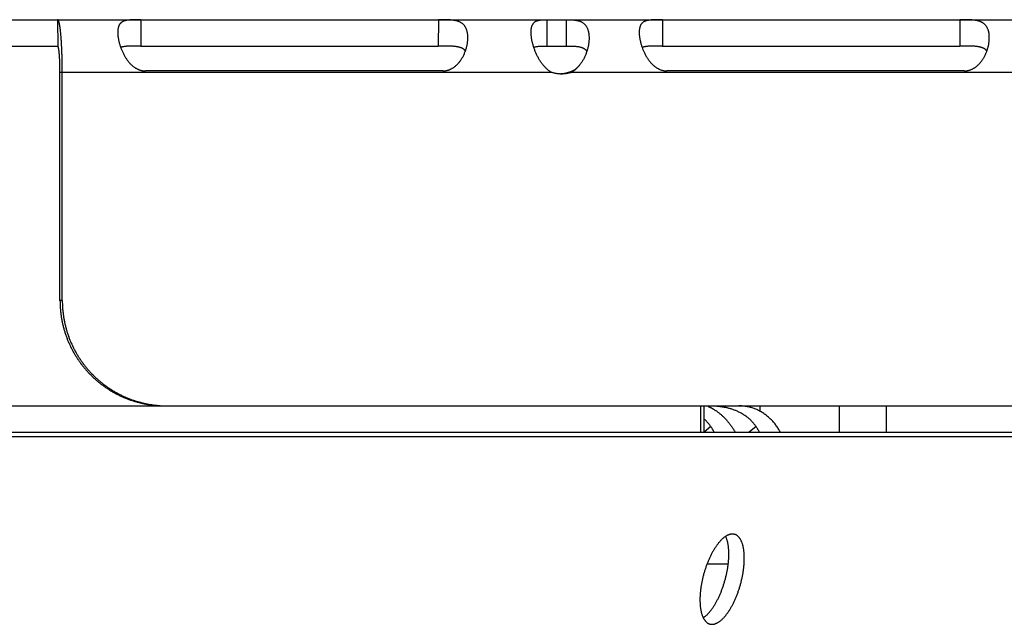
# Model space of a CAD drawing. Extents: x 7367 to 13771, y -3909 to 2769.
# Drawn here: x 11261 to 11317, y -573 to -538 of the extents above; entities that cross this region are included whole.
import ezdxf

# ---------------------------------------------------------------- set-up
doc = ezdxf.new("R2010")
doc.units = 0
doc.header["$LTSCALE"] = 5
doc.linetypes.add('AUSGEZOGEN', pattern=[0])
doc.layers.add('VLB', color=7, linetype='AUSGEZOGEN')

msp = doc.modelspace()

# ---------------------------------------------------------------- linework, layer by layer
at = {"layer": 'VLB'}
for p, q in [((10922.33330585979, -538.2639493268757), (11351.80962766979, -538.2639493268757)), ((11263.32164581849, -538.2639494638747), (11263.32279673459, -539.763948574076)), ((11268.06521573409, -538.2650308313746), (11268.06170565699, -539.7644900791743)), ((11268.06521573409, -538.2650308313746), (11285.00052560168, -538.2650308313746)), ((11285.00052560168, -538.2650308313746), (11284.99701552449, -539.7644900791743)), ((11291.18904513919, -539.7639493268757), (11291.18904513919, -538.2639493268757)), ((11292.29904383069, -539.7639493268757), (11292.29904383069, -538.2639493268757)), ((11297.75709756909, -538.2650308313746), (11297.75358749199, -539.7644900791743)), ((11297.75709756909, -538.2650308313746), (11314.69240743669, -538.2650308313746)), ((11314.69240743669, -538.2650308313746), (11314.68889735959, -539.7644900791743)), ((10922.59779633079, -539.7639493268757), (11263.32182310679, -539.7639493268757)), ((11268.06170565699, -539.7644900791743), (11284.99701552449, -539.7644900791743)), ((11291.18904513919, -539.7639493268757), (11292.29904383069, -539.7639493268757)), ((11297.75358749199, -539.7644900791743), (11314.68889735959, -539.7644900791743)), ((11263.45436446209, -554.2639493268757), (11263.45436446209, -541.2639493268757)), ((11291.45049989779, -541.2639493268757), (11263.45436446209, -541.2639493268757)), ((11263.58509807619, -554.2639493268757), (11263.58509807619, -541.2639493268757)), ((11285.25487843229, -541.1834088997743), (11268.31956856469, -541.1834088997743)), ((11292.42978991449, -541.2639493268757), (11292.56052352859, -541.2639493268757)), ((11320.77026340759, -541.2639493268757), (11292.56052352859, -541.2639493268757)), ((11314.94676026729, -541.1834088997743), (11298.01145039969, -541.1834088997743)), ((11263.58509807619, -554.2639493268757), (11263.45436446209, -554.2639493268757)), ((10366.59293783069, -560.2639493268757), (11371.22993484028, -560.2639493268757)), ((11299.91844373849, -560.2639493268757), (11299.91844373849, -561.7639493268757)), ((11300.12117718909, -560.2639493268757), (11300.12117718909, -561.7639493268757)), ((11303.30834232719, -560.2639493268757), (11303.30834232719, -560.5695521802768)), ((11307.84139720919, -561.7639493268757), (11307.84139720919, -560.2639493268757)), ((11310.51402275259, -561.7639493268757), (11310.51402275259, -560.2639493268757)), ((11300.50927198169, -561.4382922533764), (11300.12442088759, -561.7639493314741)), ((11303.08724337829, -561.4382922533764), (11302.70239228419, -561.7639493314741)), ((9969.842376973687, -562.0058712270761), (11368.67099520859, -562.0058712270761)), ((11078.63101815199, -561.7639493268757), (11300.12117697949, -561.7639493268757)), ((11300.12117697949, -561.7639493314741), (11307.84139720919, -561.7639493314741)), ((11307.84139720919, -561.7639493268757), (11371.22993484028, -561.7639493268757)), ((11301.87820467879, -567.5893131596745), (11301.86338807288, -567.5849611299777)), ((11300.29978057959, -569.2635280868776), (11301.50534253519, -569.2635280868776)), ((11300.44209916229, -572.6906786040777), (11300.45690028959, -572.6950263606773))]:
    msp.add_line(p, q, dxfattribs=at)
for points, start_tangent, end_tangent in [([(11263.54923399319, -539.7639492479752), (11263.54378529379, -539.6619553881751), (11263.53791056339, -539.5611870577773), (11263.53168377569, -539.4630944276755), (11263.52511721299, -539.3678864677745), (11263.51822432669, -539.2757622927743), (11263.51101509359, -539.186856005977), (11263.50350476289, -539.1013531411768), (11263.49569996589, -539.0193294667765), (11263.48761762919, -538.9409649325748), (11263.47926704209, -538.8663507568776), (11263.47065704179, -538.7955761043772), (11263.46180830229, -538.7288181792751), (11263.45274265979, -538.6662346584776), (11263.44347160429, -538.607894500677), (11263.43400638719, -538.5538652319769), (11263.42436271119, -538.5042364288743), (11263.41455576279, -538.4590862926775), (11263.40460125559, -538.418487745475), (11263.39451356499, -538.3825014825775), (11263.38431477869, -538.3512053617774), (11263.37401446839, -538.3246287461766), (11263.36363508859, -538.3028305144758), (11263.35319181939, -538.285840558277), (11263.34270131779, -538.273685423977), (11263.33218020889, -538.2663843202749), (11263.32164581849, -538.2639494638747)], (-0.05102002228810935, 0.9986976305798071), (-1, 0)), ([(11268.06521573409, -538.2650308313746), (11268.01292383609, -538.2650688377757), (11267.96075653119, -538.265187180375), (11267.90871901829, -538.2653987088775), (11267.85683606859, -538.2657249732761), (11267.80514649089, -538.2661966215742), (11267.75359473499, -538.2668554592742), (11267.70209303479, -538.2677559473773), (11267.65061879629, -538.2689655265744), (11267.59927041029, -538.270563786376), (11267.54817622859, -538.2726437480774), (11267.49738004949, -538.2753182903757), (11267.44686877259, -538.2787247292758), (11267.39669625179, -538.2830201823776), (11267.34708015409, -538.288370370075), (11267.29828330329, -538.2949500622776), (11267.25046464439, -538.3029616229755), (11267.20370950769, -538.3126400672768), (11267.15821458929, -538.3242155147741), (11267.11430627249, -538.3378850477743), (11267.07226936029, -538.3538349775768), (11267.03225262559, -538.3722831307746), (11266.99436495509, -538.3934477058751), (11266.95881194579, -538.4174678151753), (11266.92580579349, -538.4444159558766), (11266.89545091119, -538.4743837320743), (11266.86776422099, -538.507497971575), (11266.84278626859, -538.5438153146747), (11266.82058591189, -538.5832964355754), (11266.80118976509, -538.6258987953765), (11266.78457378249, -538.6716411672746), (11266.77070246789, -538.7205261043741), (11266.75956250239, -538.7724661132775), (11266.75113975259, -538.8273304300742), (11266.74540739859, -538.8850390699768), (11266.74481224749, -538.8934215928743)], (-1, 0), (-0.06746265383600719, -0.9977218000712439)), ([(11286.66331858839, -539.5318289148777), (11286.66545917089, -539.5138439055768), (11286.67293135349, -539.4361730158776), (11286.67737177338, -539.3600019926776), (11286.67880015609, -539.2855245193746), (11286.67723158469, -539.2129983766749), (11286.67268295459, -539.1426313917759), (11286.66516284369, -539.0745247889749), (11286.65467982809, -539.0087741632774), (11286.64125018969, -538.9455523585743), (11286.62489697419, -538.8850390699768), (11286.60562571488, -538.8273304300742), (11286.58342712009, -538.7724661132775), (11286.55831264649, -538.7205261043741), (11286.53032826069, -538.6716411672746), (11286.49951992579, -538.6258987953765), (11286.46589269709, -538.5832964355754), (11286.42946328829, -538.5438153146747), (11286.39033043279, -538.507497971575), (11286.34865113459, -538.4743837320743), (11286.30453104989, -538.4444159558766), (11286.25802959739, -538.4174678151753), (11286.20931933929, -538.3934477058751), (11286.15870861849, -538.3722831307746), (11286.10648004619, -538.3538349775768), (11286.05277629679, -538.3378850477743), (11285.99777732359, -538.3242155147741), (11285.94182448749, -538.3126400672768), (11285.88529570298, -538.3029616229755), (11285.82840071579, -538.2949500622776), (11285.77120920019, -538.288370370075), (11285.71387496309, -538.2830201823776), (11285.65666878069, -538.2787247292758), (11285.59980409459, -538.2753182903757), (11285.54330867319, -538.2726437480774), (11285.48713699499, -538.270563786376), (11285.43131009199, -538.2689655265744), (11285.37594300979, -538.2677559473773), (11285.32111827959, -538.2668554592742), (11285.26679173029, -538.2661966215742), (11285.21285431379, -538.2657249732761), (11285.15923527329, -538.2653987088775), (11285.10596523989, -538.265187180375), (11285.05306202739, -538.2650688377757), (11285.00052560168, -538.2650308313746)], (0.1223170703584826, 0.9924910751734336), (-1, 0)), ([(11290.28053826729, -538.8727258214744), (11290.28509487349, -538.820166535475), (11290.29261436619, -538.7640761366742), (11290.30271612849, -538.7110186652749), (11290.31543564309, -538.6610761705774), (11290.33081682899, -538.6142752863775), (11290.34889275789, -538.5706562059745), (11290.36967105919, -538.5302981507771), (11290.39318229009, -538.4931978475756), (11290.41946041759, -538.4593116704777), (11290.44847823889, -538.4286412459765), (11290.48018416989, -538.4011617391766), (11290.51455663119, -538.3767731697767), (11290.55153966999, -538.3553555813774), (11290.59097244059, -538.3368072624758), (11290.63268658859, -538.3209764274757), (11290.67659623229, -538.3076441313747), (11290.72251349759, -538.296605342875), (11290.77012055879, -538.2876606983768), (11290.81923887379, -538.2805648297758), (11290.86972621099, -538.2750711668773), (11290.92131152279, -538.2709566972767), (11290.97372419379, -538.2680045929769), (11291.02683494929, -538.2660048160756), (11291.08054418679, -538.2647688622742), (11291.13468616959, -538.2641321577753), (11291.18904513919, -538.2639493268757)], (0.06587475214368174, 0.9978278995047235), (1, 0)), ([(11292.29904383069, -538.2639493268757), (11292.35917604279, -538.2641321577753), (11292.41976716409, -538.2647688622742), (11292.48060864819, -538.2660048160756), (11292.54154571739, -538.2680045929769), (11292.60249859559, -538.2709566972767), (11292.66334976219, -538.2750711668773), (11292.72381129599, -538.2805648297758), (11292.78358597799, -538.2876606983768), (11292.84252361479, -538.296605342875), (11292.90041886409, -538.3076441313747), (11292.95687959279, -538.3209764274757), (11293.01166442179, -538.3368072624758), (11293.06465133399, -538.3553555813774), (11293.11559500569, -538.3767731697767), (11293.16424648329, -538.4011617391766), (11293.21049183619, -538.4286412459765), (11293.25425249359, -538.4593116704777), (11293.29539794699, -538.4931978475756), (11293.33382849049, -538.5302981507771), (11293.36953630329, -538.5706562059745), (11293.40250228879, -538.6142752863775), (11293.43266690109, -538.6610761705774), (11293.46001965959, -538.7110186652749), (11293.48457082169, -538.7640761366742), (11293.50631239329, -538.820166535475), (11293.52523119529, -538.879180905376), (11293.54132500779, -538.9410340138743), (11293.55459857599, -539.0056479829759), (11293.56504492449, -539.0728973887776), (11293.57265052369, -539.1426236680777), (11293.57740631119, -539.2147210869766), (11293.57930234089, -539.2890772719761), (11293.57832160239, -539.3655003801755), (11293.57444404569, -539.4438057490765), (11293.56764509289, -539.5238436946743), (11293.56011271659, -539.5888146404754)], (1, 0), (-0.1284177790769037, -0.9917201591260286)), ([(11297.75709756909, -538.2650308313746), (11297.70480567119, -538.2650688377757), (11297.65263836619, -538.265187180375), (11297.60060085329, -538.2653987088775), (11297.54871790369, -538.2657249732761), (11297.49702832589, -538.2661966215742), (11297.44547657009, -538.2668554592742), (11297.39397486989, -538.2677559473773), (11297.34250063139, -538.2689655265744), (11297.29115224529, -538.270563786376), (11297.24005806359, -538.2726437480774), (11297.18926188458, -538.2753182903757), (11297.13875060769, -538.2787247292758), (11297.08857808689, -538.2830201823776), (11297.03896198909, -538.288370370075), (11296.99016513829, -538.2949500622776), (11296.94234647939, -538.3029616229755), (11296.89559134269, -538.3126400672768), (11296.85009642439, -538.3242155147741), (11296.80618810749, -538.3378850477743), (11296.76415119539, -538.3538349775768), (11296.72413446059, -538.3722831307746), (11296.68624679019, -538.3934477058751), (11296.65069378079, -538.4174678151753), (11296.61768762849, -538.4444159558766), (11296.58733274618, -538.4743837320743), (11296.55964605599, -538.507497971575), (11296.53466810359, -538.5438153146747), (11296.51246774689, -538.5832964355754), (11296.49307160009, -538.6258987953765), (11296.47645561749, -538.6716411672746), (11296.46258430299, -538.7205261043741), (11296.45144433739, -538.7724661132775), (11296.44302158759, -538.8273304300742), (11296.43728923369, -538.8850390699768), (11296.43669408249, -538.8934215928743)], (-1, 0), (-0.06746265377646668, -0.9977218000752698)), ([(11316.35520042349, -539.5318289148777), (11316.35734100589, -539.5138439055768), (11316.36481318849, -539.4361730158776), (11316.36925360839, -539.3600019926776), (11316.37068199119, -539.2855245193746), (11316.36911341979, -539.2129983766749), (11316.36456478959, -539.1426313917759), (11316.35704467879, -539.0745247889749), (11316.34656166309, -539.0087741632774), (11316.33313202479, -538.9455523585743), (11316.31677880919, -538.8850390699768), (11316.29750754989, -538.8273304300742), (11316.27530895509, -538.7724661132775), (11316.25019448149, -538.7205261043741), (11316.22221009569, -538.6716411672746), (11316.19140176089, -538.6258987953765), (11316.15777453209, -538.5832964355754), (11316.12134512329, -538.5438153146747), (11316.08221226789, -538.507497971575), (11316.04053296969, -538.4743837320743), (11315.99641288489, -538.4444159558766), (11315.94991143239, -538.4174678151753), (11315.90120117429, -538.3934477058751), (11315.85059045349, -538.3722831307746), (11315.79836188119, -538.3538349775768), (11315.74465813189, -538.3378850477743), (11315.68965915869, -538.3242155147741), (11315.63370632249, -538.3126400672768), (11315.57717753809, -538.3029616229755), (11315.52028255079, -538.2949500622776), (11315.46309103529, -538.288370370075), (11315.40575679809, -538.2830201823776), (11315.34855061578, -538.2787247292758), (11315.29168592969, -538.2753182903757), (11315.23519050829, -538.2726437480774), (11315.17901882999, -538.270563786376), (11315.12319192709, -538.2689655265744), (11315.06782484479, -538.2677559473773), (11315.01300011459, -538.2668554592742), (11314.95867356529, -538.2661966215742), (11314.90473614889, -538.2657249732761), (11314.85111710829, -538.2653987088775), (11314.79784707499, -538.265187180375), (11314.74494386249, -538.2650688377757), (11314.69240743669, -538.2650308313746)], (0.1223170703924634, 0.9924910751692456), (-1, 0)), ([(11266.74481224749, -538.8934215928743), (11266.74233164329, -538.9455523585743), (11266.74188425899, -539.0087741632774), (11266.74404335689, -539.0745247889749), (11266.74878899279, -539.1426313917759), (11266.75611209789, -539.2129983766749), (11266.76600458699, -539.2855245193746), (11266.77845322699, -539.3600019926776), (11266.79344177799, -539.4361730158776), (11266.81097320859, -539.513843905675), (11266.83106560549, -539.5928740776758), (11266.85371967929, -539.673043944676), (11266.87890811639, -539.7540087222765), (11266.88216692619, -539.7639656361748)], (-0.06746265375780403, -0.9977218000765317), (0.3125843705419183, -0.9498899995751681)), ([(11290.40976632479, -539.7639612991766), (11290.38789055419, -539.6883275327741), (11290.36594037638, -539.6054335393742), (11290.34642178969, -539.5238436946743), (11290.32933587629, -539.4438057490765), (11290.31467653719, -539.3655003801755), (11290.30243276989, -539.2890772719761), (11290.29260638779, -539.2147210869766), (11290.28520801999, -539.1426236680777), (11290.28024615119, -539.0728973887776), (11290.27773130749, -539.0056479829759), (11290.27768340029, -538.9410340138743), (11290.28012764319, -538.879180905376), (11290.28053826729, -538.8727258214744)], (-0.2881328653225346, 0.9575904405960965), (0.06587475208547436, 0.9978278995085663)), ([(11296.43669408249, -538.8934215928743), (11296.43421347829, -538.9455523585743), (11296.43376609399, -539.0087741632774), (11296.43592519189, -539.0745247889749), (11296.44067082779, -539.1426313917759), (11296.44799393288, -539.2129983766749), (11296.45788642209, -539.2855245193746), (11296.47033506199, -539.3600019926776), (11296.48532361299, -539.4361730158776), (11296.50285504359, -539.513843905675), (11296.52294744059, -539.5928740776758), (11296.54560151429, -539.673043944676), (11296.57078995149, -539.7540087222765), (11296.57404876119, -539.7639656361748)], (-0.06746265375780403, -0.9977218000765317), (0.3125843705419183, -0.9498899995751681)), ([(11263.45468119879, -541.263948437077), (11263.45448245859, -541.1934001671757), (11263.45399155329, -541.122653497077), (11263.45320663919, -541.0519744317749), (11263.45212807269, -540.9816220823773), (11263.45075532759, -540.9117092055744), (11263.44909119849, -540.8424831520747), (11263.44714244089, -540.774248465877), (11263.44491693099, -540.7072453155774), (11263.44241700569, -540.6415170201758), (11263.43964849619, -540.577212821277), (11263.43661849459, -540.5144912125756), (11263.43333264779, -540.453465828075), (11263.42979704389, -540.3942545220775), (11263.42602093819, -540.3370164341754), (11263.42201378819, -540.2818936090766), (11263.41777753549, -540.2289231093741), (11263.41332404019, -540.1782704078755), (11263.40867037889, -540.1301298524772), (11263.40383119569, -540.084637358777), (11263.39880973349, -540.0418147386767), (11263.39361838949, -540.0017686917777), (11263.38827109299, -539.964603949476), (11263.38277827929, -539.9303900870759), (11263.37714987269, -539.8991906254773), (11263.37139972759, -539.8710853913758), (11263.36554093279, -539.8461400869742), (11263.35957729379, -539.8243811073767), (11263.35352969359, -539.8058963033759), (11263.34742471119, -539.7907605799769), (11263.34128396819, -539.7790040425748), (11263.33511726779, -539.7706197212751), (11263.32894715379, -539.7656095121743), (11263.32279673459, -539.763948574076)], (-0.0007672776577772423, 0.9999997056424548), (-1, 0)), ([(11263.58541473469, -541.2639475472747), (11263.58511413189, -541.1440862415761), (11263.58439351799, -541.0240553153776), (11263.58325156159, -540.9041521637769), (11263.58168883509, -540.7846700531768), (11263.57970562709, -540.6657747436761), (11263.57730516459, -540.5477534160741), (11263.57449384309, -540.4309360503753), (11263.57127496629, -540.3154547059744), (11263.56765589199, -540.2015660945758), (11263.56364400799, -540.0894785090745), (11263.55924192719, -539.9792583127742), (11263.55445822339, -539.8711255804769), (11263.54930306389, -539.7653020809771), (11263.54923399319, -539.7639492479752)], (-0.0007672776458277278, 0.9999997056424639), (-0.05102002219355044, 0.9986976305846378)), ([(11266.88216692619, -539.7639656361748), (11266.90660696949, -539.8354283158765), (11266.90950319019, -539.8435516552777)], (0.3125843706719894, -0.949889999532365), (0.3370761566631707, -0.94147738401365)), ([(11266.90950319019, -539.8435516552777), (11266.93683168139, -539.917070089577), (11266.96958755439, -539.9987002107769), (11267.00480820729, -540.0799049425764), (11267.04237728169, -540.160178603775), (11267.08222661339, -540.2391476642765), (11267.12432908569, -540.3165683280745), (11267.16855419489, -540.3920496321766), (11267.21464799039, -540.4650399959751), (11267.26237849259, -540.5350975987744), (11267.31163893799, -540.6020286074777), (11267.36228394879, -540.6656541437765), (11267.41401668089, -540.7256497452759), (11267.46650216229, -540.781719782975), (11267.51955722859, -540.8337893954772), (11267.57312486029, -540.8819483982766), (11267.62706631849, -540.9262262696752), (11267.68113003549, -540.9665773872762), (11267.73511490049, -541.0030259927767), (11267.78899379599, -541.035721734977), (11267.84280800079, -541.0648506094763), (11267.89653493768, -541.0905432225768), (11267.95006101549, -541.1128759117742), (11268.00330270959, -541.1319396602771), (11268.05629928049, -541.1478582541745), (11268.10915388189, -541.1607537834748), (11268.16193331089, -541.170713488576), (11268.21460551849, -541.1777842823753), (11268.26715109059, -541.1820060786772), (11268.31956856469, -541.1834088997743)], (0.3370761568110333, -0.9414773839607108), (1, 0)), ([(11268.06170565699, -539.7644900791743), (11267.97466560789, -539.7645434885776), (11267.88826523309, -539.764718312475), (11267.80320181449, -539.7650565249746), (11267.71989521629, -539.7656259367755), (11267.63851135549, -539.7665184059765), (11267.55960492339, -539.7678392269768), (11267.48367816049, -539.769701569377), (11267.41079386779, -539.7722320261742), (11267.34116635819, -539.7755526409742), (11267.27523164859, -539.7797619316766), (11267.21308658289, -539.7849566218752), (11267.15459689609, -539.7912374775765), (11267.09986134289, -539.7986653768744), (11267.04901524629, -539.8072639539746), (11267.00193627019, -539.8170699675752), (11266.95839447529, -539.828129564175), (11266.91831724819, -539.8404416307744), (11266.90952326449, -539.8434693412742)], (-1, 0), (-0.9433688158724423, -0.3317458021428849)), ([(11286.53589825269, -540.0567294186762), (11286.53316276479, -540.0519729767761), (11286.51736790718, -540.027464207476), (11286.49920144869, -540.003899515275), (11286.47860934039, -539.9813306549763), (11286.45554564439, -539.959817860075), (11286.42992231439, -539.9393843454741), (11286.40159794749, -539.9200244283743), (11286.37043850389, -539.9017507346757), (11286.33637217899, -539.8846195900765), (11286.29934980399, -539.8686877054747), (11286.25923600899, -539.8539671394751), (11286.21581410089, -539.8404416307744), (11286.16897091109, -539.828129564175), (11286.11873136009, -539.8170699675752), (11286.06506584989, -539.8072639539746), (11286.00776704189, -539.7986653768744), (11285.94675072559, -539.7912374775765), (11285.88222039819, -539.7849566218752), (11285.81433462259, -539.7797619316766), (11285.74299374499, -539.7755526409742), (11285.66834640889, -539.7722320261742), (11285.59089930799, -539.769701569377), (11285.51091413189, -539.7678392269768), (11285.42848607529, -539.7665184059765), (11285.34416475189, -539.7656259367755), (11285.25854350019, -539.7650565249746), (11285.17180703919, -539.764718312475), (11285.08439403209, -539.7645434885776), (11284.99701552449, -539.7644900791743)], (-0.4915430674626553, 0.8708532671061202), (-1, 0)), ([(11286.53592328959, -540.0567966855774), (11286.55626457409, -539.9987002107769), (11286.58213846659, -539.917070089577), (11286.60493713019, -539.8354283158765), (11286.62241059339, -539.7639642048775)], (0.3422482113810142, 0.9396095794565403), (0.2226996021735237, 0.9748871151019252)), ([(11286.62241059339, -539.7639642048775), (11286.62466259459, -539.7540087222765), (11286.64132985779, -539.673043944676), (11286.65493022319, -539.5928740776758), (11286.66331858839, -539.5318289148777)], (0.2226996024375265, 0.9748871150416175), (0.1223170705022242, 0.9924910751557185)), ([(11290.43218932539, -539.8358268127772), (11290.41227891609, -539.7722762584776), (11290.40976632479, -539.7639612991766)], (-0.3075079473304925, 0.9515455124840783), (-0.288132865705222, 0.9575904404809484)), ([(11291.45049989779, -541.2639493268757), (11291.39323835899, -541.2308282446752), (11291.33581631639, -541.1938296158764), (11291.27843325939, -541.1529120700757), (11291.22123510689, -541.1080127431774), (11291.16429512319, -541.0590178991765), (11291.10771840669, -541.0058601148771), (11291.05176533439, -540.9486386876774), (11290.99670060369, -540.8875037677749), (11290.94264893739, -540.8225010425772), (11290.88978089619, -540.7537842760753), (11290.83843408299, -540.6817797753752), (11290.78880524559, -540.6067944913771), (11290.74097924849, -540.5290357358749), (11290.69514969999, -540.4489450827746), (11290.65151262489, -540.3670279898756), (11290.61014250319, -540.2836170642763), (11290.57108069289, -540.199039258277), (11290.53441607148, -540.1137473482772), (11290.50021222859, -540.0281572639756), (11290.46845228639, -539.9425087318773), (11290.43913022889, -539.8570866071746), (11290.43218932539, -539.8358268127772)], (-0.8775848553466361, 0.4794213404368063), (-0.3075079475976665, 0.9515455123977365)), ([(11290.43223670929, -539.835762232276), (11290.45449043969, -539.8279810726776), (11290.49467733589, -539.8159723167769), (11290.53848688649, -539.805310094976), (11290.58596003319, -539.7960123747757), (11290.63724273749, -539.7880520933754), (11290.69248161639, -539.7813848429755), (11290.75155882709, -539.7759737520751), (11290.81464108529, -539.7717269430755), (11290.88204087599, -539.7685333472759), (11290.95362177239, -539.7662922052764), (11291.02900585909, -539.7648814597774), (11291.10768441539, -539.7641545494766), (11291.18904513919, -539.7639493268757)], (0.937764727723864, 0.3472712418801585), (1, 0)), ([(11292.29904383069, -539.7639493268757), (11292.38472953679, -539.7641545494766), (11292.46829944189, -539.7648814597774), (11292.54907523419, -539.7662922052764), (11292.62647383609, -539.7685333472759), (11292.70003958998, -539.7717269430755), (11292.76957064859, -539.7759737520751), (11292.83535746299, -539.7813848429755), (11292.89753027059, -539.7880520933754), (11292.95590088119, -539.7960123747757), (11293.01057911909, -539.805310094976), (11293.06167468639, -539.8159723167769), (11293.10917721889, -539.8279810726776), (11293.15321620929, -539.8413311363761), (11293.19399408519, -539.8560324219757), (11293.23162150629, -539.8720617507747), (11293.26616096809, -539.8893668508749), (11293.29776277039, -539.9079330799755), (11293.32658136189, -539.9277554833748), (11293.35269649149, -539.9487887314749), (11293.37617971679, -539.9709805092748), (11293.39713721019, -539.9943181980775), (11293.41566346489, -540.0187914343765), (11293.43181405799, -540.0443573419757), (11293.44563830239, -540.070974243677), (11293.44870540129, -540.0777191554766)], (1, 0), (0.4045531347992198, -0.9145144947588991)), ([(11293.53119861099, -539.763960116677), (11293.52951949419, -539.7722762584776), (11293.51082620018, -539.8570866071746), (11293.48910753779, -539.9425087318773), (11293.46438255749, -540.0281572639756), (11293.44868124399, -540.0777657439753)], (-0.1963570436739673, -0.980532463205385), (-0.3107006534959055, -0.9505078137065562)), ([(11293.56011271659, -539.5888146404754), (11293.55790378789, -539.6054335393742), (11293.54520222029, -539.6883275327741), (11293.53119861099, -539.763960116677)], (-0.1284177788926334, -0.9917201591498899), (-0.1963570435324153, -0.9805324632337316)), ([(11296.57404876119, -539.7639656361748), (11296.59848880449, -539.8354283158765), (11296.60138502529, -539.8435516552777)], (0.3125843706719894, -0.949889999532365), (0.3370761566631707, -0.94147738401365)), ([(11296.60138502529, -539.8435516552777), (11296.62871351639, -539.917070089577), (11296.66146938949, -539.9987002107769), (11296.69669004229, -540.0799049425764), (11296.73425911669, -540.160178603775), (11296.77410844839, -540.2391476642765), (11296.81621092069, -540.3165683280745), (11296.86043602999, -540.3920496321766), (11296.90652982549, -540.4650399959751), (11296.95426032759, -540.5350975987744), (11297.00352077309, -540.6020286074777), (11297.05416578379, -540.6656541437765), (11297.10589851589, -540.7256497452759), (11297.15838399739, -540.781719782975), (11297.21143906369, -540.8337893954772), (11297.26500669529, -540.8819483982766), (11297.31894815349, -540.9262262696752), (11297.37301187049, -540.9665773872762), (11297.42699673559, -541.0030259927767), (11297.48087563099, -541.035721734977), (11297.53468983579, -541.0648506094763), (11297.58841677279, -541.0905432225768), (11297.64194285049, -541.1128759117742), (11297.69518454459, -541.1319396602771), (11297.74818111549, -541.1478582541745), (11297.80103571689, -541.1607537834748), (11297.85381514589, -541.170713488576), (11297.90648735359, -541.1777842823753), (11297.95903292569, -541.1820060786772), (11298.01145039969, -541.1834088997743)], (0.3370761568263788, -0.9414773839552169), (1, 0)), ([(11297.75358749199, -539.7644900791743), (11297.66654744299, -539.7645434885776), (11297.58014706809, -539.764718312475), (11297.49508364949, -539.7650565249746), (11297.41177705129, -539.7656259367755), (11297.33039319059, -539.7665184059765), (11297.25148675849, -539.7678392269768), (11297.17555999549, -539.769701569377), (11297.10267570288, -539.7722320261742), (11297.03304819319, -539.7755526409742), (11296.96711348359, -539.7797619316766), (11296.90496841789, -539.7849566218752), (11296.84647873119, -539.7912374775765), (11296.79174317789, -539.7986653768744), (11296.74089708129, -539.8072639539746), (11296.69381810519, -539.8170699675752), (11296.65027631029, -539.828129564175), (11296.61019908319, -539.8404416307744), (11296.60140509949, -539.8434693412742)], (-1, 0), (-0.9433688158724423, -0.3317458021428849)), ([(11316.22778008779, -540.0567294186762), (11316.22504459989, -540.0519729767761), (11316.20924974229, -540.027464207476), (11316.19108328369, -540.003899515275), (11316.17049117549, -539.9813306549763), (11316.14742747939, -539.959817860075), (11316.12180414949, -539.9393843454741), (11316.09347978248, -539.9200244283743), (11316.06232033889, -539.9017507346757), (11316.02825401399, -539.8846195900765), (11315.99123163899, -539.8686877054747), (11315.95111784399, -539.8539671394751), (11315.90769593589, -539.8404416307744), (11315.86085274619, -539.828129564175), (11315.81061319509, -539.8170699675752), (11315.75694768499, -539.8072639539746), (11315.69964887689, -539.7986653768744), (11315.63863256059, -539.7912374775765), (11315.57410223319, -539.7849566218752), (11315.50621645759, -539.7797619316766), (11315.43487557999, -539.7755526409742), (11315.36022824389, -539.7722320261742), (11315.28278114299, -539.769701569377), (11315.20279596689, -539.7678392269768), (11315.12036791039, -539.7665184059765), (11315.03604658689, -539.7656259367755), (11314.95042533519, -539.7650565249746), (11314.86368887419, -539.764718312475), (11314.77627586709, -539.7645434885776), (11314.68889735959, -539.7644900791743)], (-0.4915430674158753, 0.8708532671325245), (-1, 0)), ([(11316.22780512459, -540.0567966855774), (11316.24814640909, -539.9987002107769), (11316.27402030159, -539.917070089577), (11316.29681896519, -539.8354283158765), (11316.31429242849, -539.7639642048775)], (0.3422482113810142, 0.9396095794565403), (0.2226996021735237, 0.9748871151019252)), ([(11316.31429242849, -539.7639642048775), (11316.31654442969, -539.7540087222765), (11316.33321169289, -539.673043944676), (11316.34681205819, -539.5928740776758), (11316.35520042349, -539.5318289148777)], (0.2226996024375265, 0.9748871150416175), (0.1223170705022242, 0.9924910751557185)), ([(11285.25487843229, -541.1834088997743), (11285.30728928199, -541.1820060786772), (11285.35981422729, -541.1777842823753), (11285.41244956589, -541.170713488576), (11285.46517212709, -541.1607537834748), (11285.51794451989, -541.1478582541745), (11285.57082625418, -541.1319396602771), (11285.62391099039, -541.1128759117742), (11285.67722623339, -541.0905432225768), (11285.73067458549, -541.0648506094763), (11285.78412624059, -541.035721734977), (11285.83753894559, -541.0030259927767), (11285.89093004359, -540.9665773872762), (11285.94424502979, -540.9262262696752), (11285.99725390639, -540.8819483982766), (11286.04967464109, -540.8337893954772), (11286.10133322099, -540.781719782975), (11286.15213166068, -540.7256497452759), (11286.20184668309, -540.6656541437765), (11286.25010896239, -540.6020286074777), (11286.29658917839, -540.5350975987744), (11286.34110398329, -540.4650399959751), (11286.38350857909, -540.3920496321766), (11286.42354673729, -540.3165683280745), (11286.46095186979, -540.2391476642765), (11286.49557750519, -540.160178603775), (11286.52737441909, -540.0799049425764), (11286.53592328959, -540.0567966855774)], (1, 0), (0.3422482113871015, 0.9396095794543232)), ([(11293.44868124399, -540.0777657439753), (11293.43664581289, -540.1137473482772), (11293.40588803019, -540.199039258277), (11293.37217251519, -540.2836170642763), (11293.33559247319, -540.3670279898756), (11293.29620668898, -540.4489450827746), (11293.25411055159, -540.5290357358749), (11293.20951781449, -540.6067944913771), (11293.16264854279, -540.6817797753752), (11293.11362576489, -540.7537842760753), (11293.06268196749, -540.8225010425772), (11293.01018950429, -540.8875037677749), (11292.95636170639, -540.9486386876774), (11292.90350161129, -541.0037314279757)], (-0.3107006535605177, -0.9505078136854359), (-0.7076023008652569, -0.7066109140185952)), ([(11314.94676026729, -541.1834088997743), (11314.99917111699, -541.1820060786772), (11315.05169606229, -541.1777842823753), (11315.10433140089, -541.170713488576), (11315.15705396219, -541.1607537834748), (11315.20982635499, -541.1478582541745), (11315.26270808919, -541.1319396602771), (11315.31579282539, -541.1128759117742), (11315.36910806849, -541.0905432225768), (11315.42255642059, -541.0648506094763), (11315.47600807569, -541.035721734977), (11315.52942078059, -541.0030259927767), (11315.58281187859, -540.9665773872762), (11315.63612686479, -540.9262262696752), (11315.68913574139, -540.8819483982766), (11315.74155647619, -540.8337893954772), (11315.79321505599, -540.781719782975), (11315.84401349569, -540.7256497452759), (11315.89372851809, -540.6656541437765), (11315.94199079739, -540.6020286074777), (11315.98847101339, -540.5350975987744), (11316.03298581828, -540.4650399959751), (11316.07539041419, -540.3920496321766), (11316.11542857229, -540.3165683280745), (11316.15283370479, -540.2391476642765), (11316.18745934019, -540.160178603775), (11316.21925625409, -540.0799049425764), (11316.22780512459, -540.0567966855774)], (1, 0), (0.3422482113871015, 0.9396095794543232)), ([(11292.90350161129, -541.0037314279757), (11292.90136627659, -541.0058601148771), (11292.84550678649, -541.0590178991765), (11292.78908140899, -541.1080127431774), (11292.73223185529, -541.1529120700757), (11292.67506424879, -541.1938296158764), (11292.61775319629, -541.2308282446752), (11292.56052352859, -541.2639493268757)], (-0.70760230097156, -0.706610913912143), (-0.87758485537326, -0.4794213403880709)), ([(11292.90350160719, -541.0037314235774), (11292.85532370199, -541.0490739492775), (11292.80192940129, -541.093157714276), (11292.74721672449, -541.1320726585759), (11292.69130722099, -541.1657695621757), (11292.63433966319, -541.1942593689741), (11292.57937139689, -541.2165690178767)], (-0.7076009195100142, -0.706612297309198), (-0.9403133802544028, -0.3403097808093959)), ([(11291.94014293809, -541.359549021377), (11291.93476619129, -541.3593253645772), (11291.86415178469, -541.3547413114752), (11291.79379935959, -541.3471106634747), (11291.72383930009, -541.3364475623744), (11291.65440126219, -541.3227717702753), (11291.58561393439, -541.3061086326775), (11291.51760479949, -541.2864890311753), (11291.45049989779, -541.2639493268757)], (-0.9992029151604841, 0.03991909736943789), (-0.9408592551555107, 0.3387976711670514)), ([(11292.00551171319, -541.3608543268742), (11291.94014293809, -541.359549021377)], (-1, 0), (-0.9992029151418989, 0.03991909783464058)), ([(11292.00511837129, -541.3556586871741), (11291.94552362099, -541.3593253645772), (11291.94014687419, -541.359549021377)], (-0.996827144811184, -0.07959675475534737), (-0.9992029151638289, -0.0399190972857179)), ([(11292.42978991449, -541.2639493268757), (11292.36268501269, -541.2864890311753), (11292.29467587779, -541.3061086326775), (11292.22588855009, -541.3227717702753), (11292.15645051219, -541.3364475623744), (11292.08649045269, -541.3471106634747), (11292.01613802759, -541.3547413114752), (11292.00511837129, -541.3556586871741)], (-0.9408592551623775, -0.3387976711479824), (-0.9968271448434481, -0.07959675435128907)), ([(11292.56052352859, -541.2639493268757), (11292.49341862689, -541.2864890311753), (11292.42540949199, -541.3061086326775), (11292.35662216429, -541.3227717702753), (11292.28718412629, -541.3364475623744), (11292.21722406679, -541.3471106634747), (11292.14687164169, -541.3547413114752), (11292.07625723509, -541.3593253645772), (11292.00551171319, -541.3608543268742)], (-0.940859255111032, -0.3387976712905714), (-1, 0)), ([(11292.57937141309, -541.2165690620745), (11292.51329482049, -541.2391370623768), (11292.42978991449, -541.2639493268757)], (-0.940316356923061, -0.3403015558338555), (-0.9646606873162142, -0.2634952719625328)), ([(11263.45436446209, -554.2639493268757), (11263.45770232959, -554.4644391889774), (11263.46771220408, -554.6647051293762), (11263.48438290599, -554.8645234766768), (11263.50769581609, -555.0636710591748), (11263.53762489679, -555.2619254543747), (11263.57413672129, -555.459065237475), (11263.61719051039, -555.6548702284776), (11263.66673817869, -555.8491217380756), (11263.72272438749, -556.0416028121758), (11263.78508660759, -556.2320984739777), (11263.85375518819, -556.4203959638758), (11263.92865343519, -556.606284977875), (11264.00969769689, -556.7895579014762), (11264.09679745729, -556.9700100421755), (11264.18985543679, -557.1474398579771), (11264.28876770169, -557.3216491824746), (11264.39342377959, -557.4924434458767), (11264.50370678279, -557.6596318928746), (11264.61949353949, -557.8230277952748), (11264.74065473059, -557.9824486606772), (11264.86705503429, -558.1377164362743), (11264.99855327779, -558.2886577077766), (11265.13500259419, -558.4351038929776), (11265.27625058699, -558.5768914301766), (11265.42213950029, -558.7138619607754), (11265.57250639469, -558.8458625061753), (11265.72718332949, -558.9727456385767), (11265.88599755039, -559.0943696456775), (11266.04877168199, -559.210598688976), (11266.21532392649, -559.3213029553767), (11266.38546826619, -559.4263588024764), (11266.55901467149, -559.5256488961745), (11266.73576931329, -559.6190623420766), (11266.91553477919, -559.706494809277), (11267.09811029399, -559.7878486469776), (11267.28329194409, -559.8630329931761), (11267.47087290529, -559.9319638765769), (11267.66064367349, -559.9945643101742), (11267.85239229899, -560.0507643771775), (11268.04590462299, -560.1005013094759), (11268.24096451689, -560.1437195570757), (11268.43735412359, -560.1803708508774), (11268.63485410099, -560.210414255776), (11268.83324386689, -560.233816217376), (11269.03230184499, -560.2505505986769), (11269.23180571299, -560.2605987092752), (11269.43153265059, -560.2639493268757)], (0, -1), (1, 0)), ([(11263.58509807619, -554.2639493268757), (11263.58843594369, -554.4644391889774), (11263.59844581829, -554.6647051293762), (11263.61511652009, -554.8645234766768), (11263.63842943019, -555.0636710591748), (11263.66835851089, -555.2619254543747), (11263.70487033539, -555.459065237475), (11263.74792412459, -555.6548702284776), (11263.79747179279, -555.8491217380756), (11263.85345800169, -556.0416028121758), (11263.91582022169, -556.2320984739777), (11263.98448880229, -556.4203959638758), (11264.05938704928, -556.606284977875), (11264.14043131109, -556.7895579014762), (11264.22753107138, -556.9700100421755), (11264.32058905089, -557.1474398579771), (11264.41950131579, -557.3216491824746), (11264.52415739369, -557.4924434458767), (11264.63444039699, -557.6596318928746), (11264.75022715369, -557.8230277952748), (11264.87138834469, -557.9824486606772), (11264.99778864839, -558.1377164362743), (11265.12928689189, -558.2886577077766), (11265.26573620829, -558.4351038929776), (11265.40698420109, -558.5768914301766), (11265.55287311439, -558.7138619607754), (11265.70324000879, -558.8458625061753), (11265.85791694359, -558.9727456385767), (11266.01673116449, -559.0943696456775), (11266.17950529609, -559.210598688976), (11266.34605754059, -559.3213029553767), (11266.51620188029, -559.4263588024764), (11266.68974828569, -559.5256488961745), (11266.86650292749, -559.6190623420766), (11267.04626839329, -559.706494809277), (11267.22884390809, -559.7878486469776), (11267.41402555819, -559.8630329931761), (11267.60160651939, -559.9319638765769), (11267.79137728759, -559.9945643101742), (11267.98312591309, -560.0507643771775), (11268.17663823709, -560.1005013094759), (11268.37169813099, -560.1437195570757), (11268.56808773769, -560.1803708508774), (11268.76558771519, -560.210414255776), (11268.96397748099, -560.233816217376), (11269.16303545909, -560.2505505986769), (11269.36253932719, -560.2605987092752), (11269.56226626479, -560.2639493268757)], (0, -1), (1, 0)), ([(11300.35033057649, -560.2849941022755), (11300.35030353419, -560.2852101851745), (11300.35176662049, -560.2887757337771), (11300.35648661419, -560.2931239856766), (11300.36459177899, -560.2983954748775), (11300.37622934469, -560.304761236675), (11300.39153567629, -560.3124081125748), (11300.41058697889, -560.3215168225756), (11300.43340674189, -560.3322694400772), (11300.46006000219, -560.3448913427742), (11300.49063412209, -560.3596485739758), (11300.52509169849, -560.376776075776), (11300.56322299739, -560.3964369863747), (11300.60480424599, -560.4187889064774), (11300.64970857089, -560.4440435610773), (11300.69777964869, -560.4724105803757), (11300.74865930499, -560.5039768197744), (11300.80192442989, -560.5387597713775), (11300.85724827109, -560.5768057756754), (11300.91440228539, -560.6182101767768), (11300.97308753069, -560.6630069691741), (11301.03291611099, -560.7111287781768), (11301.09352412689, -560.7624817711762), (11301.15465930039, -560.817027423876), (11301.21612965779, -560.8747631315741), (11301.27768699719, -560.9356150738745), (11301.33904381159, -560.9994339047767), (11301.39996070139, -561.0660782359769), (11301.46028509479, -561.1354704244764), (11301.51988427239, -561.2075424647769), (11301.57858848619, -561.282161116676), (11301.63621234569, -561.3591387094743), (11301.69260311449, -561.4382922533764)], (-0.1622583336615722, -0.9867483129741699), (0.5707340373641658, -0.82113498195729)), ([(11303.08724337829, -561.4382922533764), (11303.02971288669, -561.3591387094743), (11302.96866933409, -561.282161116676), (11302.90426251789, -561.2075424647769), (11302.83667404429, -561.1354704244764), (11302.76606266999, -561.0660782359769), (11302.69253866809, -560.9994339047767), (11302.61623682369, -560.9356150738745), (11302.53739164429, -560.8747631315741), (11302.45629560339, -560.817027423876), (11302.37318511469, -560.7624817711762), (11302.28822192669, -560.7111287781768), (11302.20165802089, -560.6630069691741), (11302.11390497929, -560.6182101767768), (11302.02541997869, -560.5768057756754), (11301.93653281529, -560.5387597713775), (11301.84749013399, -560.5039768197744), (11301.75872158999, -560.4724105803757), (11301.67085679659, -560.4440435610773), (11301.58446365759, -560.4187889064774), (11301.49977812779, -560.3964369863747), (11301.41703673979, -560.376776075776), (11301.33673050949, -560.3596485739758), (11301.25942015849, -560.3448913427742), (11301.18533554989, -560.3322694400772), (11301.11442594499, -560.3215168225756), (11301.04673923059, -560.3124081125748), (11300.98251892479, -560.304761236675), (11300.92192627419, -560.2983954748775), (11300.86488323729, -560.2931239856766), (11300.81120645569, -560.2887757337771), (11300.76078748439, -560.2852101851745), (11300.71362015469, -560.2823135610774), (11300.66968086279, -560.2799867494755), (11300.62886803099, -560.2781422975745), (11300.59103837959, -560.2767068052776), (11300.55606608979, -560.2756219807775), (11300.52389876099, -560.2748449050773), (11300.49450964509, -560.2743443590766), (11300.46786328079, -560.274099341575), (11300.44391494419, -560.274099341575), (11300.42262161389, -560.2743443590766), (11300.40397457369, -560.2748449050773), (11300.38800361429, -560.2756219807775), (11300.37476039039, -560.2767068052776), (11300.36430057439, -560.2781422975745), (11300.35668247859, -560.2799867494755), (11300.35198185339, -560.2823135610774), (11300.35033057649, -560.2849941022755)], (-0.5707340373587014, 0.821134981961088), (-0.1622583342101666, -0.9867483128839604)), ([(11304.46771787709, -561.763929570177), (11304.41338704789, -561.6645868815754), (11304.35302942569, -561.5634822151765), (11304.28903567169, -561.4651643731772), (11304.22154416399, -561.369835588775), (11304.15057770939, -561.2775280521741), (11304.07628031029, -561.1884384264772), (11303.99883535509, -561.1027817871759), (11303.91834082679, -561.0206577483764), (11303.83491388719, -560.9421833767769), (11303.74868584699, -560.8674820849769), (11303.65979946219, -560.7966776510762), (11303.56836164519, -560.7298587365763), (11303.47447839659, -560.6671134610765), (11303.37837633379, -560.6086002828774), (11303.28029292249, -560.554456975176), (11303.18032107049, -560.5047272811748), (11303.07855145999, -560.4594602814755), (11302.97523169579, -560.4187691611764), (11302.87057552069, -560.3827314761761), (11302.76461652209, -560.3513590277757), (11302.65757817639, -560.3247243590772), (11302.54972226689, -560.3028891069766), (11302.44118061309, -560.285873524575), (11302.33210884789, -560.2737001207747), (11302.22267871239, -560.2663879912757), (11302.11307151369, -560.2639493268757)], (-0.4636293246589356, 0.8860292598533636), (-1, 0)), ([(11300.50927198169, -561.4382922533764), (11300.45174148999, -561.3591387094743), (11300.39069793749, -561.282161116676), (11300.32629112129, -561.2075424647769), (11300.25870264769, -561.1354704244764), (11300.18809127328, -561.0660782359769), (11300.12122499139, -561.0052513160767)], (-0.570734037363301, 0.8211349819578913), (-0.7518623300640701, 0.6593201321290192)), ([(11300.69780658349, -561.7639095016743), (11300.65999535039, -561.6876543876747), (11300.61349584169, -561.6027082385767), (11300.56321391439, -561.5195179774742), (11300.50927198169, -561.4382922533764)], (-0.4270724493413758, 0.9042174091520015), (-0.5707340372878841, 0.82113498201031)), ([(11301.69260311449, -561.4382922533764), (11301.74768476999, -561.5195179774742), (11301.80138639039, -561.6027082385767), (11301.85358850149, -561.6876543876747), (11301.89834351989, -561.763925663075)], (0.570734037294434, -0.8211349820057577), (0.4979724153665193, -0.8671928698588537)), ([(11303.27577798019, -561.7639095016743), (11303.23796674699, -561.6876543876747), (11303.19146723829, -561.6027082385767), (11303.14118531099, -561.5195179774742), (11303.08724337829, -561.4382922533764)], (-0.4270724493413758, 0.9042174091520015), (-0.5707340372878841, 0.82113498201031)), ([(11301.35745282589, -567.6998503288773), (11301.35528675249, -567.7012577766759), (11301.30836111159, -567.7334373624758), (11301.26119946969, -567.7689990384747), (11301.21387294659, -567.8078929895742), (11301.16646653799, -567.8500509095752), (11301.11906399809, -567.8953963996751), (11301.07172884859, -567.9438655060762), (11301.02449951259, -567.9954189865744), (11300.97745839029, -568.0499683613775), (11300.93067006769, -568.1074388667762), (11300.88420685999, -568.1677414109759), (11300.83812038529, -568.2308096095762), (11300.79248686879, -568.2965401180768), (11300.74737037629, -568.3648405145755), (11300.70283942009, -568.4356064447743), (11300.65893337879, -568.5087768534754), (11300.61571795849, -568.5842461866773), (11300.57326734479, -568.6618869745757), (11300.53164506859, -568.7415830704772), (11300.49090681499, -568.8232277796774), (11300.45110776259, -568.9067111073741), (11300.41230539159, -568.9919131608763), (11300.37455394089, -569.0787153386768), (11300.33790750939, -569.1669935865752), (11300.30241600969, -569.2566280302776), (11300.26812875509, -569.347494791476), (11300.23509389849, -569.4394669613753), (11300.20335923969, -569.5324117751766), (11300.17296557439, -569.6262104822777), (11300.14396361579, -569.7207060267751), (11300.11639141709, -569.8157720179765), (11300.09028363649, -569.9112878396768), (11300.06567539589, -570.0071252103767), (11300.04259913929, -570.1031591318747), (11300.02108995929, -570.1992445596766), (11300.00117650619, -570.295253849777), (11299.98288574769, -570.3910585530753), (11299.96624550249, -570.4865136929761), (11299.95127875949, -570.5814864020754), (11299.93800666209, -570.6758406445765), (11299.92644688239, -570.7694484398776), (11299.91661540159, -570.8621779122764), (11299.90852557339, -570.9538996011756), (11299.90218821639, -571.0444866002758), (11299.89761172889, -571.1338143264761), (11299.89480230329, -571.2217541967761), (11299.89376336469, -571.3081671795767), (11299.89449470549, -571.3929281843771), (11299.89699470479, -571.4759519692775), (11299.90125937179, -571.5571120940763), (11299.90728279708, -571.6363016627761), (11299.91505491849, -571.713395828177), (11299.92456641259, -571.7883057247741), (11299.93580278919, -571.8609169708757), (11299.94874887229, -571.9311322104763), (11299.96338075309, -571.9988276056752), (11299.97968629879, -572.0639485517745), (11299.99764479309, -572.1264044807754), (11300.01722718489, -572.1860896581743), (11300.03839739548, -572.2428972367775), (11300.06112186619, -572.2967451234758), (11300.08097222419, -572.3388028313743)], (-0.839143262088434, -0.5439104574206878), (0.4446026289806189, -0.8957279175639901)), ([(11300.08106261309, -572.3388007086755), (11300.08407049949, -572.3368358855764), (11300.13070963948, -572.3046451018777), (11300.17756643499, -572.2690717300752), (11300.22457132589, -572.2301659422769), (11300.27164029049, -572.1879971182748), (11300.31869447039, -572.1426391075761), (11300.36567221959, -572.0941556138746), (11300.41253767909, -572.0425846412759), (11300.45920621279, -571.9880194141765), (11300.50561445519, -571.9305360852773), (11300.55169281019, -571.8702234501757), (11300.59739097779, -571.8071491751757), (11300.64263495829, -571.7414170347761), (11300.68736398089, -571.6731180321763), (11300.73151415329, -571.6023526007771), (11300.77504721469, -571.5291826390744), (11300.81789920609, -571.4537139605741), (11300.85999730519, -571.3760751425757), (11300.90127993479, -571.2963822087763), (11300.94169318139, -571.2147418235759), (11300.98118356789, -571.1312639433777), (11301.01969546729, -571.0460679400744), (11301.05717577979, -570.9592732307751), (11301.09357252569, -570.8710021814763), (11301.12883627979, -570.7813765642745), (11301.16292006079, -570.6905172103757), (11301.19577549759, -570.5985543388774), (11301.22735677629, -570.5056177132751), (11301.25762161449, -570.4118329852749), (11301.28652388289, -570.3173449679775), (11301.31402577509, -570.2222796737765), (11301.34008666839, -570.1267802211764), (11301.36467835059, -570.0309509659742), (11301.38776824338, -569.9349160164743), (11301.40931789638, -569.8388335077757), (11301.42930030089, -569.742822697975), (11301.44768711689, -569.6470163432746), (11301.46445080949, -569.5515545446756), (11301.47956657579, -569.4565761799745), (11301.49301305749, -569.3622132599771), (11301.50477110299, -569.2685971814749), (11301.51482395099, -569.1758571765745), (11301.52315677419, -569.0841247735766), (11301.52975750109, -568.9935259696754), (11301.53461623709, -568.9041859571767), (11301.53772522489, -568.8162335213742), (11301.53907935369, -568.7298059286763), (11301.53867699419, -568.6450300265747), (11301.53651812069, -568.561992082377), (11301.53260481559, -568.4808176156762), (11301.52694123359, -568.401615367376), (11301.51953578629, -568.324512688177), (11301.51039608199, -568.2495975904744), (11301.49953483439, -568.1769846242746), (11301.48696533199, -568.106770234775), (11301.47270863999, -568.0390742592749), (11301.45677512629, -567.9739520494763), (11301.43918341739, -567.9114942250776), (11301.41996195419, -567.8518112112756), (11301.39914488259, -567.795009040175), (11301.37676453639, -567.7411703946777), (11301.35754033269, -567.6998392531746)], (0.8380711420193477, 0.5455609598517718), (-0.4392896467351074, 0.8983454826910104)), ([(11300.45690038949, -572.6950259973742), (11300.48153543549, -572.7010602620753), (11300.52189857419, -572.7078469574767), (11300.56312951099, -572.7110324389755), (11300.60516726619, -572.7106161061743), (11300.64798512139, -572.7065984347751), (11300.69150649309, -572.6989848991757), (11300.73567354149, -572.6877856823771), (11300.78041318529, -572.6730203698748), (11300.82567019269, -572.6547087244758), (11300.87139665749, -572.6328692060774), (11300.91751043699, -572.607540553377), (11300.96395007689, -572.5787577811748), (11301.01064398439, -572.546566997476), (11301.05755478489, -572.5109936256772), (11301.10461283689, -572.4720878378753), (11301.15173402349, -572.4299190138768), (11301.19883939979, -572.3845610031744), (11301.24586725379, -572.3360775094766), (11301.29278168849, -572.2845065368742), (11301.33949797939, -572.2299413097749), (11301.38595269659, -572.1724579808756), (11301.43207617519, -572.1121453457777), (11301.47781806619, -572.0490710707741), (11301.52310429979, -571.9833389303744), (11301.56787404929, -571.9150399277746), (11301.61206336509, -571.8442744963754), (11301.65563395249, -571.7711045346764), (11301.69852179709, -571.6956358561761), (11301.74065401579, -571.6179970381777), (11301.78196898219, -571.5383041043747), (11301.82241274159, -571.4566637191742), (11301.86193177719, -571.373185838976), (11301.90047042229, -571.2879898356764), (11301.93797554099, -571.2011951263771), (11301.97439511989, -571.1129240770747), (11302.00967970349, -571.0232984598765), (11302.04378228349, -570.9324391059777), (11302.07665446269, -570.8404762344758), (11302.10825040429, -570.7475396088771), (11302.13852780709, -570.6537548808769), (11302.16744052339, -570.5592668635759), (11302.19495073399, -570.4642015693748), (11302.22101780509, -570.3687021167748), (11302.24561351809, -570.2728728615762), (11302.26870528889, -570.1768379120763), (11302.29025466359, -570.0807554033777), (11302.31023463369, -569.984744593577), (11302.32861686179, -569.8889382388766), (11302.34537381889, -569.7934764402776), (11302.36048071179, -569.6984980755765), (11302.37391619399, -569.6041351555755), (11302.38566112889, -569.5105190770769), (11302.39569877289, -569.4177790721765), (11302.40401431939, -569.326046669175), (11302.41059572019, -569.2354478652774), (11302.41543310639, -569.146107852775), (11302.41851875059, -569.0581554169762), (11302.41984757818, -568.9717278242747), (11302.41941799759, -568.8869519221766), (11302.41723001049, -568.8039139779753), (11302.41328574179, -568.7227395112745), (11302.40758938589, -568.6435372629744), (11302.40014940659, -568.5664345837754), (11302.39097345039, -568.4915194860764), (11302.38007428459, -568.4189065198766), (11302.36746524659, -568.348692130377), (11302.35316746859, -568.2809961548769), (11302.33719135019, -568.2158739450747), (11302.31955557239, -568.153416120676), (11302.30028865009, -568.0937331068776), (11302.27942480999, -568.036930935777), (11302.25699645679, -567.9830922902761), (11302.23302162099, -567.9322599839757), (11302.20753592179, -567.8845132118763), (11302.18057119129, -567.839914681877), (11302.15217424809, -567.798542529777), (11302.12237567099, -567.7604414911762), (11302.09121203479, -567.7256617470771), (11302.05873423299, -567.6942623080754), (11302.02498579509, -567.6662857876759), (11301.99002911259, -567.6417817064753), (11301.95388272979, -567.6207635930764), (11301.91659236569, -567.6032643830763), (11301.87820467879, -567.5893131596745)], (0.9641729397792345, -0.2652744657849093), (-0.9544128861427859, 0.298489602439679)), ([(11301.86338797219, -567.5849614960748), (11301.83881196169, -567.5789449595754), (11301.79846792849, -567.5721698586744), (11301.75723120869, -567.568993919776), (11301.71516239279, -567.5694177024775), (11301.67228886109, -567.5734407254745), (11301.62868700339, -567.5810575621758), (11301.58441500569, -567.5922581316768), (11301.53954777709, -567.607022507676), (11301.49414097119, -567.6253308950759), (11301.44824485859, -567.647163947076), (11301.40193952639, -567.6724843257757), (11301.35745282589, -567.6998503288773)], (-0.964199923056596, 0.2651763722084878), (-0.8391432621108675, -0.5439104573860775)), ([(11300.08097222419, -572.3388028313743), (11300.08538000059, -572.3475873597777), (11300.11113610409, -572.3953474084769), (11300.13835661679, -572.4399611773765), (11300.16699000909, -572.4813454924765), (11300.19700551419, -572.5194579055747), (11300.22836415459, -572.5542473434757), (11300.26101697359, -572.5856583554773), (11300.29492037629, -572.6136484711747), (11300.33000931189, -572.6381662315757), (11300.36626604979, -572.6591987451752), (11300.40364486449, -572.6767127466769), (11300.44209916229, -572.6906786040777)], (0.4446026289472769, -0.8957279175805398), (0.9544326894734566, -0.298426274420441))]:
    msp.add_spline(points, degree=3, dxfattribs=dict(at, start_tangent=start_tangent, end_tangent=end_tangent))

doc.saveas('drawing.dxf')
